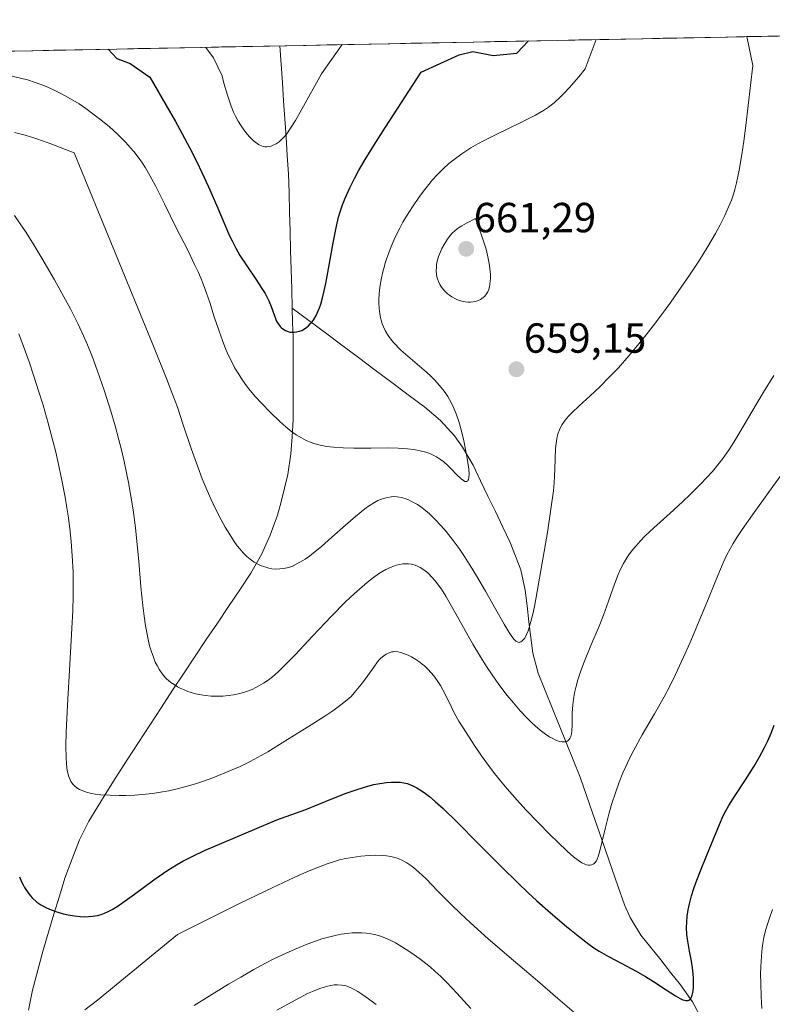
# Model space of a CAD drawing. Units: metres. Extents: x 635233 to 638703, y 4704299 to 4706680.
# Drawn here: x 638069 to 638248, y 4706441 to 4706676 of the extents above; entities that cross this region are included whole.
import ezdxf
from ezdxf.enums import TextEntityAlignment as Align

# ---------------------------------------------------------------- set-up
doc = ezdxf.new("R2010")
doc.units = ezdxf.units.M
doc.header["$MEASUREMENT"] = 0
for name, color, linetype, lineweight in [('Arbolado forestal CxS', 92, 'Continuous', 0), ('Carátula', 7, 'Continuous', 5), ('Corriente natural lineal', 142, 'Continuous', 13), ('Curva de nivel maestra', 36, 'Continuous', 30), ('Curva de nivel normal', 36, 'Continuous', 0), ('Municipio CxS', 142, 'Continuous', 0), ('Punto de cota en terreno', 7, 'Continuous', 0), ('Rótulo de punto de cota en terreno', 19, 'Continuous', 0)]:
    doc.layers.add(name, color=color, linetype=linetype, lineweight=lineweight)
doc.styles.add('Arial', font='txt', dxfattribs={"height": 0.2})

# ---------------------------------------------------------------- blocks, each defined once
blk = doc.blocks.new('5PATER')
at = {"layer": 'Carátula', "linetype": 'Continuous', "lineweight": 5}
h = blk.add_hatch(color=250, dxfattribs=at)
edge = h.paths.add_edge_path()
edge.add_ellipse((0, 0.01), major_axis=(-1.33, -1.34), ratio=0.999422, start_angle=0, end_angle=360)

msp = doc.modelspace()

# ---------------------------------------------------------------- linework, layer by layer
at = {"layer": 'Arbolado forestal CxS', "color": 92, "linetype": 'Continuous', "lineweight": 0}
for points in [[(637207.28, 4706651.16, 586.98), (638447.18, 4706675.53, 721.99)], [(638447.18, 4706675.53, 721.99), (637207.28, 4706651.16, 586.98)]]:
    msp.add_polyline3d(points, dxfattribs=at)
at = {"layer": 'Corriente natural lineal', "color": 142, "linetype": 'Continuous', "lineweight": 13}
for points in [[(638133.6, 4706606.93, 648.85), (638133.47, 4706611.49, 648.27), (638133.34, 4706616.06, 647.59), (638133.21, 4706620.62, 646.75), (638133.09, 4706625.18, 646.03), (638132.96, 4706629.74, 645.75), (638132.83, 4706634.31, 645.39), (638132.7, 4706638.87, 644.94), (638132.41, 4706643.22, 644.95), (638132.12, 4706647.57, 644.55), (638131.83, 4706651.92, 643.89), (638131.55, 4706656.26, 643.09), (638131.26, 4706660.61, 642.49), (638130.97, 4706664.96, 642.12), (638130.68, 4706669.31, 641.72)], [(638070.86, 4706439.84, 677.96), (638071.8, 4706444.59, 676.91), (638073.06, 4706449.35, 676.52), (638074.31, 4706454.11, 676.26), (638075.61, 4706458.4, 675.68), (638076.91, 4706462.69, 675.06), (638078.2, 4706466.97, 674.34), (638079.5, 4706471.26, 673.47), (638081.25, 4706475.84, 672.48), (638082.99, 4706480.42, 671.9), (638085.21, 4706484.84, 671.28), (638087.34, 4706488.31, 670.49), (638089.48, 4706491.77, 669.44), (638091.61, 4706495.24, 668.32), (638094.32, 4706499.39, 667.6), (638097.02, 4706503.53, 667.2), (638099.73, 4706507.68, 666.5), (638102.44, 4706511.83, 665.8), (638105.14, 4706515.97, 665.14), (638107.85, 4706520.12, 664.38), (638110.5, 4706524.07, 663.4), (638113.15, 4706528.02, 662.59), (638115.8, 4706531.97, 661.63), (638118.45, 4706535.92, 660.98), (638121.1, 4706539.87, 660.49), (638123.75, 4706543.82, 660.12), (638125, 4706546.05, 659.89), (638126.25, 4706548.28, 659.62), (638127.31, 4706550.58, 659.43), (638128.37, 4706552.88, 659.21), (638129.25, 4706555.25, 658.97), (638130.12, 4706557.61, 658.76), (638130.94, 4706560.85, 658.52), (638131.75, 4706564.08, 658.24), (638132.57, 4706567.32, 657.8), (638133.3, 4706572.25, 656.77), (638133.56, 4706576.31, 655.2), (638133.82, 4706580.37, 653.77), (638133.82, 4706585.28, 652.67), (638133.81, 4706590.2, 651.93), (638133.81, 4706595.11, 651.17), (638133.8, 4706600.02, 649.92), (638133.7, 4706603.48, 649.18), (638133.6, 4706606.93, 648.85)], [(638231.12, 4706437.57, 675.72), (638228.82, 4706441.86, 674.95), (638225.96, 4706445.9, 673.8), (638223.61, 4706448.85, 673.97), (638221.27, 4706451.8, 673.55), (638218.92, 4706454.75, 673.35), (638216.57, 4706457.7, 672.6), (638214, 4706461.9, 672.56), (638212.67, 4706464.89, 672.19), (638211.16, 4706469.23, 671.19), (638209.64, 4706473.57, 671.2), (638208.13, 4706477.91, 670.44), (638206.62, 4706482.26, 669.56), (638205.11, 4706486.6, 668.78), (638203.59, 4706490.94, 667.63), (638202.08, 4706495.28, 666.47), (638200.42, 4706499.4, 665.72), (638198.77, 4706503.52, 664.89), (638197.11, 4706507.65, 663.65), (638195.45, 4706511.77, 663.07), (638193.8, 4706515.89, 662.29), (638192.14, 4706520.01, 661.14), (638190.84, 4706524.78, 660.27), (638190.39, 4706528.54, 659.92), (638189.93, 4706532.29, 659.37), (638189.48, 4706536.05, 659.02), (638189.02, 4706539.8, 658.87), (638188, 4706544.64, 658.46), (638186.74, 4706547.9, 657.7), (638185.47, 4706551.15, 657.68), (638183.71, 4706554.82, 657.31), (638181.95, 4706558.49, 656.67), (638180.18, 4706562.16, 656.12), (638178.42, 4706565.83, 655.42), (638176.66, 4706569.5, 655.25), (638175.39, 4706571.66, 655.32), (638174.11, 4706573.81, 655.04), (638172.19, 4706576.54, 654.31), (638168.87, 4706580.2, 653.84), (638165.15, 4706583.31, 653.32), (638161.21, 4706586.26, 653.19), (638157.26, 4706589.22, 652.85), (638153.32, 4706592.17, 652.67), (638149.38, 4706595.12, 652.36), (638145.43, 4706598.07, 651.74), (638141.49, 4706601.03, 650.28), (638137.54, 4706603.98, 649.13), (638133.6, 4706606.93, 648.85)]]:
    msp.add_polyline3d(points, dxfattribs=at)
at = {"layer": 'Curva de nivel maestra', "color": 36, "linetype": 'Continuous', "lineweight": 30}
for points in [[(638089.76, 4706668.51, 650), (638091.87, 4706666.27, 650), (638095.06, 4706665.08, 650), (638099.7, 4706661.82, 650), (638103.56, 4706655.31, 650), (638105.82, 4706651.31, 650), (638107.36, 4706648.5, 650), (638109.2, 4706645, 650), (638110.86, 4706641.73, 650), (638112.09, 4706639.2, 650), (638113.71, 4706635.74, 650), (638115.69, 4706631.24, 650), (638117.63, 4706626.6, 650), (638118.62, 4706624.28, 650), (638119.27, 4706622.88, 650), (638120.18, 4706621.14, 650), (638121.16, 4706619.46, 650), (638122.8, 4706616.94, 650), (638124.95, 4706613.79, 650), (638126.4, 4706611.56, 650), (638127.14, 4706610.35, 650), (638127.64, 4706609.41, 650), (638128.02, 4706608.62, 650), (638128.56, 4706607.32, 650), (638129.27, 4706605.34, 650), (638129.7, 4706604.21, 650), (638129.97, 4706603.64, 650), (638130.32, 4706603.06, 650), (638130.69, 4706602.57, 650), (638130.98, 4706602.27, 650), (638131.38, 4706601.95, 650), (638132, 4706601.58, 650), (638132.62, 4706601.34, 650), (638133.06, 4706601.22, 650), (638133.61, 4706601.17, 650), (638134.16, 4706601.17, 650), (638134.61, 4706601.23, 650), (638135.31, 4706601.4, 650), (638135.86, 4706601.61, 650), (638136.48, 4706601.95, 650), (638137.08, 4706602.36, 650), (638137.5, 4706602.72, 650), (638137.98, 4706603.22, 650), (638138.32, 4706603.63, 650), (638138.74, 4706604.23, 650), (638139.28, 4706605.18, 650), (638139.78, 4706606.24, 650), (638140.09, 4706607, 650), (638140.38, 4706607.86, 650), (638140.8, 4706609.35, 650), (638141.22, 4706611.05, 650), (638141.59, 4706612.74, 650), (638142.24, 4706616.24, 650), (638143.36, 4706622.42, 650), (638144.14, 4706626.42, 650), (638144.64, 4706628.55, 650), (638145.02, 4706629.83, 650), (638145.57, 4706631.45, 650), (638146.21, 4706633.07, 650), (638147.32, 4706635.52, 650), (638148.42, 4706637.76, 650), (638149.4, 4706639.57, 650), (638150.97, 4706642.28, 650), (638152.98, 4706645.6, 650), (638155.76, 4706650, 650), (638164.25, 4706663.08, 650), (638173.35, 4706667.18, 650), (638176.59, 4706667.99, 650), (638181.44, 4706667.04, 650), (638187.03, 4706667.55, 650), (638189.78, 4706670.47, 650)], [(638068.67, 4706471.61, 675), (638069.21, 4706470.36, 675), (638069.57, 4706469.64, 675), (638069.89, 4706469.07, 675), (638070.95, 4706467.52, 675), (638071.74, 4706466.55, 675), (638072.85, 4706465.58, 675), (638073.76, 4706464.95, 675), (638074.8, 4706464.36, 675), (638075.8, 4706463.9, 675), (638077.38, 4706463.32, 675), (638079.08, 4706462.8, 675), (638080.32, 4706462.52, 675), (638081.78, 4706462.28, 675), (638083.15, 4706462.14, 675), (638084.07, 4706462.1, 675), (638085.11, 4706462.12, 675), (638086.1, 4706462.2, 675), (638086.7, 4706462.27, 675), (638087.26, 4706462.38, 675), (638088.11, 4706462.61, 675), (638088.95, 4706462.9, 675), (638089.67, 4706463.22, 675), (638090.74, 4706463.79, 675), (638091.98, 4706464.55, 675), (638093.29, 4706465.45, 675), (638096.08, 4706467.48, 675), (638100.7, 4706470.85, 675), (638104.02, 4706473.16, 675), (638106.04, 4706474.44, 675), (638107.56, 4706475.3, 675), (638109.91, 4706476.48, 675), (638112.75, 4706477.82, 675), (638114.81, 4706478.74, 675), (638129.92, 4706485.15, 675), (638136.81, 4706487.63, 675), (638143.05, 4706490.17, 675), (638146.45, 4706491.46, 675), (638148.61, 4706492.22, 675), (638151, 4706492.98, 675), (638153.03, 4706493.53, 675), (638154.45, 4706493.82, 675), (638156.03, 4706494.04, 675), (638157.22, 4706494.13, 675), (638158.53, 4706494.13, 675), (638159.28, 4706494.08, 675), (638160.12, 4706493.96, 675), (638160.93, 4706493.77, 675), (638161.6, 4706493.55, 675), (638162.48, 4706493.17, 675), (638163.23, 4706492.79, 675), (638164.28, 4706492.14, 675), (638165.34, 4706491.4, 675), (638166.26, 4706490.68, 675), (638167.63, 4706489.52, 675), (638169.49, 4706487.82, 675), (638172.81, 4706484.59, 675), (638177.84, 4706479.54, 675), (638183.33, 4706474.02, 675), (638187.36, 4706470.06, 675), (638189.67, 4706467.85, 675), (638191.82, 4706465.87, 675), (638195.07, 4706462.98, 675), (638198.85, 4706459.77, 675), (638202.02, 4706457.19, 675), (638204.14, 4706455.59, 675), (638205.38, 4706454.71, 675), (638206.66, 4706453.89, 675), (638208.86, 4706452.61, 675), (638212.01, 4706450.93, 675), (638215.25, 4706449.21, 675), (638217.66, 4706447.84, 675), (638219.53, 4706446.68, 675), (638222.6, 4706444.68, 675), (638224.81, 4706443.26, 675), (638225.88, 4706442.64, 675), (638226.53, 4706442.33, 675), (638226.91, 4706442.2, 675), (638227.28, 4706442.12, 675), (638227.61, 4706442.12, 675), (638227.8, 4706442.14, 675), (638227.97, 4706442.21, 675), (638228.2, 4706442.38, 675), (638228.42, 4706442.63, 675), (638228.57, 4706442.91, 675), (638228.77, 4706443.41, 675), (638228.92, 4706444.06, 675), (638229.06, 4706445.17, 675), (638229.12, 4706446.32, 675), (638229.1, 4706447.43, 675), (638229.02, 4706448.47, 675), (638228.85, 4706449.95, 675), (638228.59, 4706451.51, 675), (638228.14, 4706453.86, 675), (638227.71, 4706456.24, 675), (638227.51, 4706457.89, 675), (638227.44, 4706459.55, 675), (638227.46, 4706460.79, 675), (638227.6, 4706462.25, 675), (638227.82, 4706463.76, 675), (638228.11, 4706465.13, 675), (638228.63, 4706467.09, 675), (638229.14, 4706468.77, 675), (638229.62, 4706470.16, 675), (638230.55, 4706472.58, 675), (638232.23, 4706476.72, 675), (638233.89, 4706480.77, 675), (638235.23, 4706484.05, 675), (638236.15, 4706486.12, 675), (638236.75, 4706487.29, 675), (638237.48, 4706488.52, 675), (638239.01, 4706490.91, 675), (638241.47, 4706494.67, 675), (638243.52, 4706497.92, 675), (638244.81, 4706500.12, 675), (638245.99, 4706502.33, 675), (638246.78, 4706503.94, 675), (638247.58, 4706505.8, 675), (638248.28, 4706507.67, 675)]]:
    msp.add_polyline3d(points, dxfattribs=at)
at = {"layer": 'Curva de nivel normal', "color": 36, "linetype": 'Continuous', "lineweight": 0}
for points in [[(638067.51, 4706648.73, 660), (638070.04, 4706648.03, 660), (638072.62, 4706647.24, 660), (638074.39, 4706646.65, 660), (638076.15, 4706646.01, 660), (638081.67, 4706643.83, 660), (638100.57, 4706597.83, 660), (638103.69, 4706590.18, 660), (638105.22, 4706586.18, 660), (638106.26, 4706583.3, 660), (638107.65, 4706579.15, 660), (638109.54, 4706573.54, 660), (638111.1, 4706569.14, 660), (638112.19, 4706566.3, 660), (638113.35, 4706563.52, 660), (638114.23, 4706561.52, 660), (638115.33, 4706559.18, 660), (638116.67, 4706556.55, 660), (638117.63, 4706554.8, 660), (638118.72, 4706553, 660), (638119.77, 4706551.41, 660), (638120.52, 4706550.37, 660), (638121.09, 4706549.65, 660), (638121.93, 4706548.7, 660), (638122.81, 4706547.81, 660), (638123.56, 4706547.17, 660), (638124.56, 4706546.47, 660), (638125.38, 4706545.98, 660), (638126.06, 4706545.67, 660), (638127.04, 4706545.31, 660), (638128.04, 4706545.03, 660), (638128.74, 4706544.9, 660), (638129.62, 4706544.82, 660), (638130.68, 4706544.83, 660), (638131.47, 4706544.91, 660), (638132.38, 4706545.11, 660), (638133.23, 4706545.37, 660), (638133.81, 4706545.59, 660), (638134.55, 4706545.94, 660), (638135.6, 4706546.51, 660), (638136.68, 4706547.19, 660), (638137.67, 4706547.88, 660), (638139.08, 4706548.96, 660), (638140.58, 4706550.2, 660), (638143.06, 4706552.37, 660), (638146.31, 4706555.27, 660), (638148.65, 4706557.32, 660), (638150.02, 4706558.45, 660), (638151.28, 4706559.43, 660), (638152.17, 4706560.05, 660), (638153.14, 4706560.64, 660), (638154, 4706561.11, 660), (638154.58, 4706561.38, 660), (638155.3, 4706561.63, 660), (638156.27, 4706561.88, 660), (638157.17, 4706562.02, 660), (638157.78, 4706562.05, 660), (638158.55, 4706562, 660), (638159.62, 4706561.82, 660), (638160.61, 4706561.54, 660), (638161.3, 4706561.27, 660), (638162.17, 4706560.85, 660), (638163.38, 4706560.14, 660), (638164.51, 4706559.37, 660), (638165.29, 4706558.78, 660), (638166.26, 4706557.94, 660), (638167.62, 4706556.64, 660), (638168.99, 4706555.19, 660), (638170.2, 4706553.78, 660), (638171.87, 4706551.64, 660), (638173.29, 4706549.7, 660), (638174.43, 4706548.02, 660), (638175.95, 4706545.64, 660), (638177.45, 4706543.21, 660), (638179.59, 4706539.55, 660), (638182.08, 4706535.16, 660), (638184.04, 4706531.68, 660), (638185.19, 4706529.71, 660), (638185.83, 4706528.75, 660), (638186.43, 4706528.03, 660), (638186.82, 4706527.67, 660), (638187.12, 4706527.47, 660), (638187.34, 4706527.4, 660), (638187.6, 4706527.37, 660), (638187.78, 4706527.38, 660), (638188.02, 4706527.47, 660), (638188.34, 4706527.7, 660), (638188.66, 4706528.03, 660), (638188.92, 4706528.41, 660), (638189.35, 4706529.24, 660), (638189.7, 4706530.08, 660), (638189.98, 4706530.89, 660), (638190.4, 4706532.31, 660), (638190.85, 4706534.09, 660), (638191.24, 4706535.9, 660), (638191.92, 4706539.49, 660), (638193.11, 4706546.31, 660), (638194.3, 4706553.55, 660), (638195.25, 4706559.66, 660), (638195.73, 4706563.41, 660), (638195.91, 4706565.35, 660), (638196.01, 4706566.92, 660), (638196.07, 4706568.6, 660), (638196.21, 4706573.54, 660), (638196.54, 4706575.91, 660), (638196.83, 4706577.02, 660), (638197.17, 4706577.94, 660), (638197.44, 4706578.53, 660), (638197.85, 4706579.25, 660), (638198.54, 4706580.22, 660), (638199.35, 4706581.2, 660), (638200.21, 4706582.08, 660), (638201.89, 4706583.66, 660), (638204.49, 4706586.02, 660), (638206.72, 4706588.11, 660), (638209.2, 4706590.6, 660), (638211.2, 4706592.72, 660), (638213.69, 4706595.54, 660), (638216.11, 4706598.41, 660), (638217.83, 4706600.54, 660), (638220.03, 4706603.39, 660), (638222.6, 4706606.82, 660), (638223.71, 4706608.35, 660), (638226.17, 4706611.85, 660), (638228.14, 4706614.74, 660), (638230.49, 4706618.33, 660), (638232.5, 4706621.54, 660), (638234.32, 4706624.64, 660), (638235.45, 4706626.71, 660), (638236.55, 4706628.97, 660), (638237.52, 4706631.17, 660), (638238.1, 4706632.63, 660), (638238.58, 4706634, 660), (638238.91, 4706635.09, 660), (638239.33, 4706636.75, 660), (638239.93, 4706639.71, 660), (638240.57, 4706643.46, 660), (638241.02, 4706646.63, 660), (638241.51, 4706650.37, 660), (638243.18, 4706664.64, 660), (638241.77, 4706671.5, 660)], [(638064.58, 4706662.68, 655), (638070.62, 4706661.24, 655), (638074.27, 4706659.94, 655), (638075.57, 4706659.4, 655), (638077.14, 4706658.69, 655), (638078.68, 4706657.92, 655), (638080.82, 4706656.74, 655), (638082.86, 4706655.49, 655), (638084.49, 4706654.4, 655), (638086.5, 4706652.93, 655), (638088.08, 4706651.7, 655), (638090.08, 4706650.02, 655), (638091.93, 4706648.37, 655), (638093.13, 4706647.21, 655), (638094, 4706646.31, 655), (638095.07, 4706645.13, 655), (638095.91, 4706644.14, 655), (638096.96, 4706642.79, 655), (638097.93, 4706641.43, 655), (638098.7, 4706640.25, 655), (638099.75, 4706638.47, 655), (638101.07, 4706635.99, 655), (638103.22, 4706631.68, 655), (638106.08, 4706625.88, 655), (638108.72, 4706620.66, 655), (638110.38, 4706617.3, 655), (638111.26, 4706615.4, 655), (638111.93, 4706613.86, 655), (638112.48, 4706612.45, 655), (638113.22, 4706610.45, 655), (638113.96, 4706608.26, 655), (638115.06, 4706604.86, 655), (638116.19, 4706601.42, 655), (638117, 4706599.16, 655), (638117.82, 4706597.08, 655), (638118.44, 4706595.66, 655), (638119.19, 4706594.11, 655), (638119.97, 4706592.63, 655), (638120.7, 4706591.4, 655), (638121.78, 4706589.76, 655), (638122.75, 4706588.4, 655), (638123.62, 4706587.31, 655), (638124.88, 4706585.83, 655), (638126.26, 4706584.3, 655), (638128.42, 4706582.08, 655), (638130.61, 4706579.96, 655), (638132.09, 4706578.65, 655), (638133.52, 4706577.5, 655), (638134.57, 4706576.76, 655), (638135.78, 4706576.02, 655), (638136.91, 4706575.43, 655), (638137.7, 4706575.08, 655), (638138.73, 4706574.72, 655), (638140.24, 4706574.3, 655), (638141.87, 4706573.99, 655), (638143.41, 4706573.8, 655), (638145.71, 4706573.64, 655), (638148.28, 4706573.58, 655), (638152.29, 4706573.61, 655), (638156.27, 4706573.63, 655), (638158.8, 4706573.57, 655), (638161.03, 4706573.43, 655), (638162.51, 4706573.25, 655), (638164.03, 4706572.97, 655), (638165.41, 4706572.6, 655), (638166.32, 4706572.29, 655), (638167.01, 4706571.99, 655), (638167.94, 4706571.5, 655), (638168.88, 4706570.9, 655), (638169.65, 4706570.31, 655), (638170.62, 4706569.46, 655), (638171.53, 4706568.57, 655), (638172.72, 4706567.33, 655), (638173.77, 4706566.31, 655), (638174.34, 4706565.87, 655), (638174.7, 4706565.68, 655), (638174.91, 4706565.63, 655), (638175.12, 4706565.64, 655), (638175.3, 4706565.72, 655), (638175.42, 4706565.85, 655), (638175.57, 4706566.15, 655), (638175.66, 4706566.6, 655), (638175.69, 4706567.43, 655), (638175.61, 4706568.58, 655), (638175.3, 4706570.74, 655), (638174.86, 4706573.26, 655), (638174.44, 4706575.29, 655), (638173.8, 4706577.95, 655), (638173.24, 4706579.92, 655), (638172.6, 4706581.77, 655), (638172.07, 4706583.07, 655), (638171.38, 4706584.48, 655), (638170.61, 4706585.84, 655), (638169.99, 4706586.8, 655), (638169.45, 4706587.54, 655), (638168.58, 4706588.61, 655), (638167.54, 4706589.76, 655), (638166.67, 4706590.64, 655), (638165.55, 4706591.65, 655), (638159.47, 4706596.86, 655), (638157.69, 4706598.73, 655), (638156.76, 4706599.9, 655), (638156.26, 4706600.66, 655), (638155.74, 4706601.56, 655), (638155.3, 4706602.49, 655), (638155.03, 4706603.19, 655), (638154.76, 4706604.03, 655), (638154.59, 4706604.68, 655), (638154.43, 4706605.53, 655), (638154.28, 4706606.79, 655), (638154.2, 4706608.08, 655), (638154.2, 4706609.05, 655), (638154.27, 4706610.24, 655), (638154.35, 4706611.16, 655), (638154.52, 4706612.36, 655), (638154.84, 4706614.11, 655), (638155.25, 4706615.89, 655), (638155.52, 4706616.9, 655), (638155.67, 4706617.38, 655), (638156.13, 4706618.81, 655), (638156.55, 4706620.03, 655), (638157.16, 4706621.59, 655), (638158.12, 4706623.78, 655), (638159.18, 4706625.96, 655), (638159.94, 4706627.36, 655), (638160.78, 4706628.78, 655), (638162.18, 4706630.99, 655), (638163.7, 4706633.21, 655), (638164.84, 4706634.75, 655), (638165.76, 4706635.92, 655), (638166.99, 4706637.39, 655), (638168.03, 4706638.54, 655), (638169.44, 4706639.96, 655), (638170.87, 4706641.28, 655), (638172.1, 4706642.29, 655), (638173.97, 4706643.64, 655), (638176.1, 4706645.02, 655), (638177.77, 4706646.01, 655), (638179.25, 4706646.79, 655), (638182.29, 4706648.3, 655), (638187.8, 4706650.96, 655), (638191.47, 4706652.82, 655), (638193.4, 4706653.91, 655), (638194.55, 4706654.68, 655), (638195.92, 4706655.77, 655), (638197.37, 4706657.08, 655), (638198.42, 4706658.13, 655), (638199.52, 4706659.34, 655), (638201.76, 4706661.93, 655), (638203.33, 4706663.85, 655), (638205.9, 4706670.79, 655)], [(638113, 4706668.96, 645), (638113.06, 4706668.92, 645), (638114.9, 4706666.43, 645), (638116.9, 4706662.15, 645), (638117.35, 4706660.4, 645), (638118.18, 4706657.56, 645), (638119.07, 4706654.95, 645), (638119.65, 4706653.53, 645), (638120.12, 4706652.56, 645), (638120.75, 4706651.4, 645), (638121.29, 4706650.5, 645), (638122.07, 4706649.36, 645), (638122.85, 4706648.32, 645), (638123.53, 4706647.56, 645), (638124.39, 4706646.73, 645), (638124.93, 4706646.28, 645), (638125.59, 4706645.86, 645), (638126.25, 4706645.53, 645), (638126.72, 4706645.38, 645), (638127.1, 4706645.32, 645), (638127.65, 4706645.3, 645), (638128.2, 4706645.36, 645), (638128.59, 4706645.45, 645), (638129.07, 4706645.64, 645), (638129.77, 4706646.02, 645), (638130.47, 4706646.5, 645), (638131, 4706646.95, 645), (638131.67, 4706647.64, 645), (638132.28, 4706648.39, 645), (638133.2, 4706649.73, 645), (638134.34, 4706651.54, 645), (638135.89, 4706654.21, 645), (638140.57, 4706662.62, 645), (638145.45, 4706669.6, 645)], [(638067.49, 4706628.95, 665), (638068.88, 4706626.95, 665), (638070.11, 4706625.11, 665), (638071.85, 4706622.36, 665), (638074.01, 4706618.8, 665), (638077.01, 4706613.64, 665), (638079.26, 4706609.62, 665), (638080.81, 4706606.72, 665), (638082.63, 4706603.12, 665), (638083.95, 4706600.32, 665), (638084.9, 4706598.16, 665), (638086.07, 4706595.25, 665), (638087.22, 4706592.17, 665), (638088.85, 4706587.38, 665), (638090.43, 4706582.38, 665), (638091.44, 4706578.93, 665), (638092.35, 4706575.57, 665), (638092.96, 4706573.15, 665), (638093.6, 4706570.43, 665), (638094.19, 4706567.72, 665), (638094.65, 4706565.38, 665), (638095.22, 4706562.17, 665), (638095.72, 4706558.92, 665), (638096.27, 4706554.66, 665), (638096.62, 4706551.39, 665), (638097.06, 4706546.68, 665), (638097.6, 4706540.58, 665), (638098.05, 4706536.15, 665), (638098.36, 4706533.59, 665), (638098.7, 4706531.27, 665), (638098.97, 4706529.7, 665), (638099.31, 4706528.07, 665), (638099.67, 4706526.55, 665), (638100.02, 4706525.34, 665), (638100.55, 4706523.83, 665), (638101.02, 4706522.68, 665), (638101.43, 4706521.84, 665), (638102.03, 4706520.82, 665), (638102.55, 4706520.04, 665), (638102.99, 4706519.48, 665), (638103.63, 4706518.79, 665), (638104.2, 4706518.25, 665), (638104.7, 4706517.85, 665), (638105.47, 4706517.32, 665), (638106.3, 4706516.81, 665), (638106.91, 4706516.49, 665), (638107.72, 4706516.12, 665), (638108.75, 4706515.71, 665), (638109.55, 4706515.45, 665), (638110.61, 4706515.16, 665), (638111.95, 4706514.87, 665), (638112.97, 4706514.71, 665), (638114.29, 4706514.59, 665), (638115.89, 4706514.54, 665), (638117.08, 4706514.57, 665), (638118.42, 4706514.69, 665), (638119.63, 4706514.87, 665), (638120.44, 4706515.03, 665), (638121.42, 4706515.27, 665), (638122.75, 4706515.69, 665), (638124.05, 4706516.19, 665), (638124.97, 4706516.61, 665), (638125.68, 4706516.99, 665), (638126.73, 4706517.63, 665), (638127.87, 4706518.41, 665), (638128.87, 4706519.19, 665), (638130.27, 4706520.4, 665), (638131.75, 4706521.83, 665), (638134.34, 4706524.51, 665), (638138.42, 4706528.86, 665), (638142.95, 4706533.63, 665), (638146.29, 4706537.01, 665), (638148.32, 4706538.94, 665), (638150.2, 4706540.62, 665), (638151.51, 4706541.71, 665), (638152.9, 4706542.79, 665), (638154.13, 4706543.65, 665), (638154.93, 4706544.15, 665), (638155.88, 4706544.68, 665), (638157.15, 4706545.27, 665), (638158.36, 4706545.71, 665), (638159.22, 4706545.93, 665), (638159.89, 4706546.04, 665), (638160.74, 4706546.09, 665), (638161.29, 4706546.07, 665), (638161.97, 4706545.97, 665), (638162.64, 4706545.81, 665), (638163.21, 4706545.6, 665), (638164.04, 4706545.2, 665), (638164.92, 4706544.64, 665), (638165.53, 4706544.19, 665), (638165.86, 4706543.9, 665), (638166.84, 4706542.89, 665), (638167.59, 4706542.05, 665), (638169.08, 4706540, 665), (638170.15, 4706538.33, 665), (638171.83, 4706535.44, 665), (638174.35, 4706530.91, 665), (638176.56, 4706526.97, 665), (638178.15, 4706524.29, 665), (638179.84, 4706521.61, 665), (638181.14, 4706519.66, 665), (638182.79, 4706517.34, 665), (638184.77, 4706514.72, 665), (638186.21, 4706512.95, 665), (638187.82, 4706511.1, 665), (638189.41, 4706509.42, 665), (638190.52, 4706508.32, 665), (638191.39, 4706507.53, 665), (638192.62, 4706506.49, 665), (638193.9, 4706505.51, 665), (638194.69, 4706504.97, 665), (638194.92, 4706504.83, 665), (638195.43, 4706504.55, 665), (638196.33, 4706504.13, 665), (638197.21, 4706503.82, 665), (638197.79, 4706503.69, 665), (638198.19, 4706503.68, 665), (638198.66, 4706503.74, 665), (638198.93, 4706503.82, 665), (638199.23, 4706504, 665), (638199.49, 4706504.23, 665), (638199.67, 4706504.5, 665), (638199.88, 4706504.97, 665), (638200.04, 4706505.59, 665), (638200.12, 4706506.25, 665), (638200.18, 4706507.71, 665), (638200.24, 4706510.53, 665), (638200.36, 4706512.53, 665), (638200.52, 4706513.79, 665), (638200.79, 4706515.33, 665), (638201.15, 4706516.95, 665), (638201.56, 4706518.44, 665), (638202.26, 4706520.6, 665), (638203.11, 4706522.9, 665), (638204.67, 4706526.65, 665), (638206.61, 4706531.19, 665), (638207.66, 4706533.81, 665), (638208.85, 4706537.14, 665), (638210.25, 4706541.22, 665), (638211.12, 4706543.54, 665), (638211.68, 4706544.77, 665), (638212.39, 4706546.13, 665), (638213.19, 4706547.46, 665), (638213.84, 4706548.41, 665), (638214.41, 4706549.17, 665), (638215.34, 4706550.28, 665), (638216.44, 4706551.52, 665), (638217.52, 4706552.63, 665), (638219.64, 4706554.62, 665), (638223.43, 4706558.07, 665), (638226.45, 4706560.83, 665), (638228.42, 4706562.69, 665), (638230.74, 4706565.01, 665), (638232.25, 4706566.59, 665), (638233.57, 4706568.06, 665), (638235.22, 4706570.01, 665), (638236.29, 4706571.41, 665), (638237.54, 4706573.24, 665), (638239.04, 4706575.66, 665), (638242.95, 4706582.25, 665), (638245.72, 4706586.88, 665), (638248.18, 4706590.85, 665)], [(638175.48, 4706608.32, 660), (638176.02, 4706608.32, 660), (638176.65, 4706608.38, 660), (638177.11, 4706608.46, 660), (638177.67, 4706608.63, 660), (638178.39, 4706608.97, 660), (638179.04, 4706609.4, 660), (638179.45, 4706609.78, 660), (638179.86, 4706610.3, 660), (638180.12, 4706610.76, 660), (638180.36, 4706611.36, 660), (638180.54, 4706612.02, 660), (638180.64, 4706612.56, 660), (638180.73, 4706613.33, 660), (638180.76, 4706613.96, 660), (638180.74, 4706614.88, 660), (638180.64, 4706616.31, 660), (638180.47, 4706617.53, 660), (638180.15, 4706619.14, 660), (638179.72, 4706620.9, 660), (638179.29, 4706622.37, 660), (638178.57, 4706624.53, 660), (638177.18, 4706628.22, 660), (638175.07, 4706627.15, 660), (638173.92, 4706626.49, 660), (638173.19, 4706626, 660), (638172.37, 4706625.37, 660), (638171.67, 4706624.74, 660), (638171.18, 4706624.2, 660), (638170.52, 4706623.32, 660), (638169.72, 4706622.07, 660), (638169.2, 4706621.1, 660), (638168.85, 4706620.32, 660), (638168.44, 4706619.22, 660), (638168.12, 4706618.06, 660), (638167.96, 4706617.26, 660), (638167.89, 4706616.65, 660), (638167.87, 4706615.81, 660), (638167.92, 4706614.94, 660), (638168.01, 4706614.34, 660), (638168.14, 4706613.88, 660), (638168.4, 4706613.21, 660), (638168.72, 4706612.54, 660), (638168.98, 4706612.1, 660), (638169.36, 4706611.56, 660), (638169.95, 4706610.88, 660), (638170.55, 4706610.31, 660), (638170.99, 4706609.96, 660), (638171.59, 4706609.57, 660), (638172.48, 4706609.1, 660), (638173.36, 4706608.74, 660), (638173.99, 4706608.55, 660), (638174.74, 4706608.4, 660), (638175.48, 4706608.32, 660)], [(638068.52, 4706600.76, 670), (638069.58, 4706597.99, 670), (638070.97, 4706594.14, 670), (638072.05, 4706590.99, 670), (638073.33, 4706587, 670), (638074.31, 4706583.82, 670), (638075.54, 4706579.51, 670), (638076.67, 4706575.3, 670), (638077.33, 4706572.66, 670), (638077.93, 4706570.06, 670), (638078.8, 4706565.99, 670), (638079.57, 4706561.94, 670), (638080, 4706559.42, 670), (638080.36, 4706557, 670), (638080.78, 4706553.72, 670), (638081.03, 4706551.29, 670), (638081.27, 4706548.06, 670), (638081.45, 4706544.05, 670), (638081.51, 4706540.94, 670), (638081.48, 4706538.49, 670), (638081.36, 4706534.84, 670), (638081.16, 4706530.75, 670), (638080.67, 4706522.11, 670), (638080.11, 4706512.39, 670), (638079.81, 4706505.99, 670), (638079.73, 4706502.66, 670), (638079.77, 4706500, 670), (638079.86, 4706498.38, 670), (638080.06, 4706496.92, 670), (638080.25, 4706495.98, 670), (638080.36, 4706495.59, 670), (638080.95, 4706494.25, 670), (638081.47, 4706493.56, 670), (638081.83, 4706493.19, 670), (638082.36, 4706492.77, 670), (638082.97, 4706492.4, 670), (638083.59, 4706492.11, 670), (638084.63, 4706491.75, 670), (638085.81, 4706491.45, 670), (638086.74, 4706491.28, 670), (638088.08, 4706491.12, 670), (638090.2, 4706490.98, 670), (638092.41, 4706490.92, 670), (638094.04, 4706490.94, 670), (638096.16, 4706491.04, 670), (638098.8, 4706491.24, 670), (638100.37, 4706491.41, 670), (638102.27, 4706491.7, 670), (638104.2, 4706492.06, 670), (638105.88, 4706492.43, 670), (638108.33, 4706493.06, 670), (638110.79, 4706493.77, 670), (638112.51, 4706494.33, 670), (638114.73, 4706495.15, 670), (638117.98, 4706496.46, 670), (638121.19, 4706497.87, 670), (638123.56, 4706499.03, 670), (638126.18, 4706500.43, 670), (638127.79, 4706501.36, 670), (638131.8, 4706503.86, 670), (638138.13, 4706507.77, 670), (638141.34, 4706509.82, 670), (638143.25, 4706511.1, 670), (638145.19, 4706512.49, 670), (638146.67, 4706513.67, 670), (638147.61, 4706514.53, 670), (638148.77, 4706515.84, 670), (638150.29, 4706517.75, 670), (638151.56, 4706519.47, 670), (638152.99, 4706521.51, 670), (638153.88, 4706522.77, 670), (638154.26, 4706523.24, 670), (638154.69, 4706523.63, 670), (638155.36, 4706524.16, 670), (638155.96, 4706524.54, 670), (638156.7, 4706524.9, 670), (638157.24, 4706525.08, 670), (638157.59, 4706525.15, 670), (638158.05, 4706525.17, 670), (638158.73, 4706525.12, 670), (638159.46, 4706524.97, 670), (638160.1, 4706524.76, 670), (638161.15, 4706524.32, 670), (638162, 4706523.9, 670), (638162.99, 4706523.3, 670), (638163.93, 4706522.66, 670), (638164.52, 4706522.22, 670), (638165.07, 4706521.75, 670), (638165.88, 4706520.97, 670), (638166.65, 4706520.15, 670), (638167.26, 4706519.41, 670), (638168.06, 4706518.31, 670), (638168.84, 4706517.12, 670), (638169.42, 4706516.09, 670), (638170.28, 4706514.39, 670), (638171.47, 4706511.92, 670), (638172.2, 4706510.47, 670), (638173.27, 4706508.63, 670), (638174.98, 4706505.89, 670), (638176.97, 4706502.83, 670), (638178.6, 4706500.4, 670), (638179.88, 4706498.61, 670), (638181.7, 4706496.2, 670), (638183.12, 4706494.42, 670), (638184.71, 4706492.55, 670), (638187.16, 4706489.79, 670), (638189.22, 4706487.55, 670), (638192.1, 4706484.51, 670), (638194.92, 4706481.62, 670), (638196.84, 4706479.72, 670), (638199.04, 4706477.65, 670), (638200.5, 4706476.38, 670), (638201.74, 4706475.45, 670), (638202.54, 4706474.95, 670), (638203.25, 4706474.59, 670), (638203.65, 4706474.45, 670), (638204.08, 4706474.36, 670), (638204.5, 4706474.35, 670), (638204.83, 4706474.41, 670), (638205.22, 4706474.57, 670), (638205.45, 4706474.74, 670), (638205.71, 4706475.02, 670), (638205.96, 4706475.38, 670), (638206.15, 4706475.75, 670), (638206.41, 4706476.41, 670), (638206.73, 4706477.47, 670), (638207.27, 4706479.74, 670), (638208.11, 4706483.36, 670), (638208.9, 4706486.47, 670), (638209.58, 4706488.78, 670), (638210.57, 4706491.81, 670), (638211.39, 4706494.1, 670), (638212.26, 4706496.29, 670), (638212.94, 4706497.84, 670), (638213.76, 4706499.58, 670), (638214.86, 4706501.71, 670), (638216.9, 4706505.35, 670), (638219.81, 4706510.37, 670), (638222.08, 4706514.41, 670), (638223.44, 4706516.97, 670), (638224.79, 4706519.72, 670), (638226.71, 4706523.83, 670), (638228.21, 4706527.18, 670), (638230.28, 4706532.06, 670), (638232.79, 4706538.21, 670), (638234.84, 4706543.26, 670), (638236.14, 4706546.29, 670), (638236.96, 4706548.01, 670), (638237.84, 4706549.66, 670), (638238.53, 4706550.87, 670), (638239.42, 4706552.31, 670), (638240.67, 4706554.21, 670), (638243.12, 4706557.74, 670), (638246.91, 4706563.01, 670), (638250.88, 4706568.49, 670)], [(638084.26, 4706439.94, 680), (638087.23, 4706442.25, 680), (638089.47, 4706444.04, 680), (638106.27, 4706457.87, 680), (638121.18, 4706465.29, 680), (638128.81, 4706468.97, 680), (638132.83, 4706470.86, 680), (638135.25, 4706471.95, 680), (638138.01, 4706473.14, 680), (638139.85, 4706473.9, 680), (638141.89, 4706474.67, 680), (638143.62, 4706475.26, 680), (638144.84, 4706475.61, 680), (638146.33, 4706475.95, 680), (638147.84, 4706476.22, 680), (638149.93, 4706476.51, 680), (638151.87, 4706476.69, 680), (638153.35, 4706476.73, 680), (638155.04, 4706476.68, 680), (638156.01, 4706476.6, 680), (638157.06, 4706476.44, 680), (638158.02, 4706476.22, 680), (638158.79, 4706475.96, 680), (638159.84, 4706475.48, 680), (638160.88, 4706474.91, 680), (638161.59, 4706474.45, 680), (638162.49, 4706473.78, 680), (638163.76, 4706472.69, 680), (638165.43, 4706471.07, 680), (638168.27, 4706468.14, 680), (638171.41, 4706464.96, 680), (638173.6, 4706462.83, 680), (638175.99, 4706460.63, 680), (638180.25, 4706456.85, 680), (638186.22, 4706451.7, 680), (638191.94, 4706446.8, 680), (638196.79, 4706442.62, 680), (638200.71, 4706439.28, 680)], [(638245.36, 4706440.22, 680), (638245.2, 4706443.07, 680), (638245.09, 4706446.3, 680), (638245.06, 4706448.36, 680), (638245.1, 4706450.2, 680), (638245.24, 4706452.72, 680), (638245.42, 4706454.59, 680), (638245.59, 4706455.73, 680), (638245.84, 4706457.13, 680), (638246.23, 4706458.8, 680), (638246.58, 4706460.06, 680), (638247.13, 4706461.71, 680), (638247.91, 4706463.77, 680)], [(638110.23, 4706440.96, 685), (638114.45, 4706443.61, 685), (638118.47, 4706446.05, 685), (638121.33, 4706447.73, 685), (638124.47, 4706449.5, 685), (638127.26, 4706451.02, 685), (638129.1, 4706451.97, 685), (638131.31, 4706453.06, 685), (638134.29, 4706454.41, 685), (638137.15, 4706455.58, 685), (638139.14, 4706456.3, 685), (638140.66, 4706456.79, 685), (638142.57, 4706457.33, 685), (638143.78, 4706457.63, 685), (638145.24, 4706457.91, 685), (638146.66, 4706458.12, 685), (638147.84, 4706458.23, 685), (638149.27, 4706458.29, 685), (638150.17, 4706458.27, 685), (638151.25, 4706458.18, 685), (638152.29, 4706458.04, 685), (638153.16, 4706457.86, 685), (638154.38, 4706457.52, 685), (638155.66, 4706457.07, 685), (638156.73, 4706456.59, 685), (638158.17, 4706455.85, 685), (638159.63, 4706455, 685), (638161.81, 4706453.6, 685), (638163.99, 4706452.06, 685), (638165.38, 4706450.99, 685), (638166.52, 4706450.05, 685), (638167.52, 4706449.16, 685), (638168.92, 4706447.85, 685), (638170.38, 4706446.4, 685), (638172.73, 4706443.91, 685), (638176.07, 4706440.27, 685)], [(638129.92, 4706439.87, 690), (638135.32, 4706442.81, 690), (638137.24, 4706443.79, 690), (638138.81, 4706444.49, 690), (638140.18, 4706445.03, 690), (638141.16, 4706445.35, 690), (638142.4, 4706445.66, 690), (638143.58, 4706445.85, 690), (638144.38, 4706445.89, 690), (638145.32, 4706445.83, 690), (638146.05, 4706445.7, 690), (638146.64, 4706445.53, 690), (638147.54, 4706445.18, 690), (638148.49, 4706444.73, 690), (638149.2, 4706444.33, 690), (638150.19, 4706443.7, 690), (638151.77, 4706442.57, 690), (638153.54, 4706441.17, 690)]]:
    msp.add_polyline3d(points, dxfattribs=at)
at = {"layer": 'Municipio CxS', "color": 142, "linetype": 'Continuous', "lineweight": 0}
msp.add_polyline3d([(638066.84, 4706668.06, 652.4), (638071.84, 4706668.15, 652.16), (638076.83, 4706668.25, 651.75), (638081.83, 4706668.35, 651.22), (638086.83, 4706668.45, 650.37), (638091.83, 4706668.55, 649.58), (638096.82, 4706668.65, 648.7), (638101.82, 4706668.74, 647.93), (638106.82, 4706668.84, 646.27), (638111.82, 4706668.94, 645.41), (638116.81, 4706669.04, 642.88), (638121.81, 4706669.14, 641.36), (638126.81, 4706669.24, 640.91), (638131.81, 4706669.33, 641.96), (638136.81, 4706669.43, 643.23), (638141.8, 4706669.53, 644.46), (638146.8, 4706669.63, 645.31), (638151.8, 4706669.73, 646.18), (638156.8, 4706669.82, 647.21), (638161.79, 4706669.92, 647.77), (638166.79, 4706670.02, 648.38), (638171.79, 4706670.12, 648.94), (638176.79, 4706670.22, 649.21), (638181.79, 4706670.32, 648.94), (638186.78, 4706670.41, 649.51), (638191.78, 4706670.51, 650.15), (638196.78, 4706670.61, 651.18), (638201.78, 4706670.71, 653.06), (638206.77, 4706670.81, 654.96), (638211.77, 4706670.91, 656.62), (638216.77, 4706671, 656.65), (638221.77, 4706671.1, 656.92), (638226.76, 4706671.2, 657.26), (638231.76, 4706671.3, 657.84), (638236.76, 4706671.4, 658.91), (638241.76, 4706671.5, 660.05), (638246.76, 4706671.59, 661.41), (638251.75, 4706671.69, 662.35)], dxfattribs=at)

# ---------------------------------------------------------------- block references
at = {"layer": 'Punto de cota en terreno', "linetype": 'Continuous', "lineweight": 0}
for p in [(638175, 4706621, 661.29), (638186.94, 4706592.34, 659.15)]:
    msp.add_blockref('5PATER', p, dxfattribs=at)

# ---------------------------------------------------------------- texts
at = {"layer": 'Rótulo de punto de cota en terreno', "color": 19, "linetype": 'Continuous', "lineweight": 0, "style": 'Arial'}
for s, p in [('661,29', (638176.76, 4706622.76)), ('659,15', (638188.7, 4706594.1))]:
    msp.add_text(s, height=7, dxfattribs=at).set_placement(p, align=Align.BOTTOM_LEFT)

doc.saveas('drawing.dxf')
